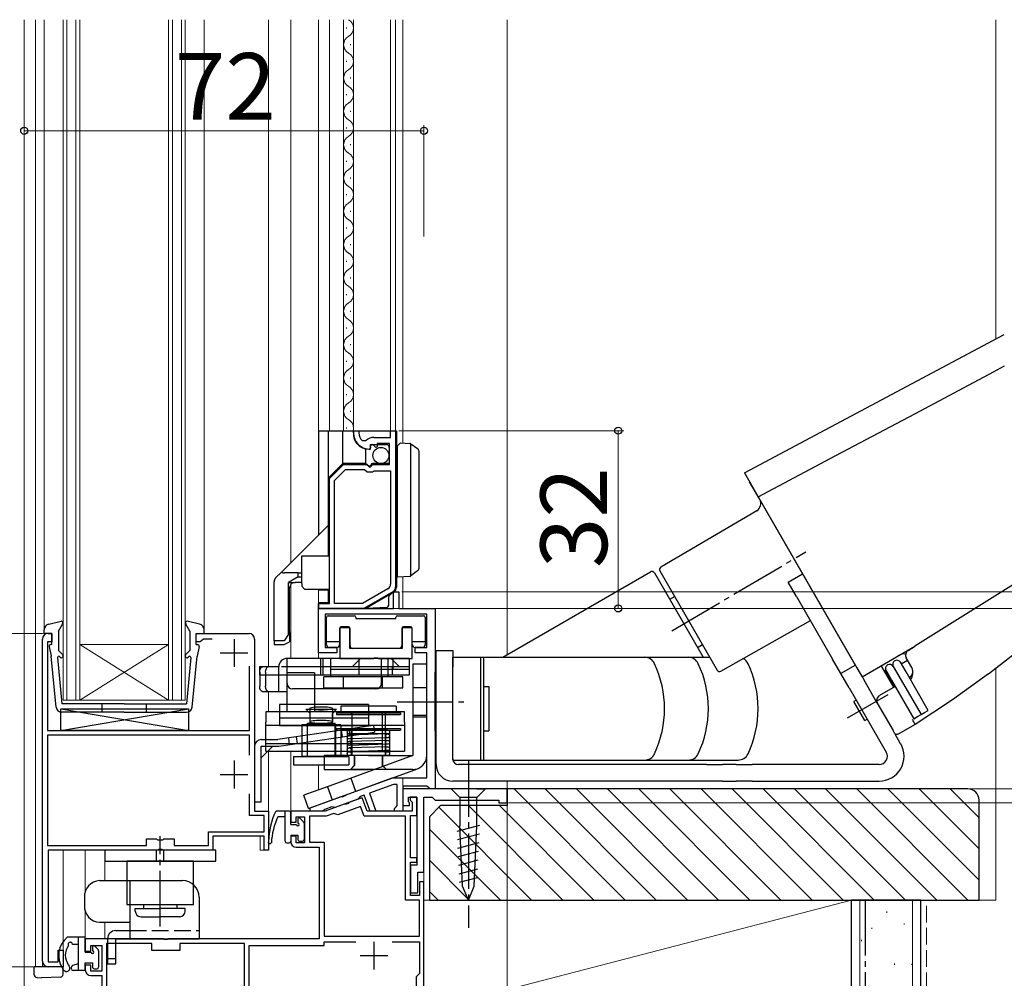
# Model space of a CAD drawing. Extents: x 0 to 1064, y 0 to 1583.
# Drawn here: x 137 to 315, y 241 to 413 of the extents above; entities that cross this region are included whole.
import ezdxf

# ---------------------------------------------------------------- set-up
doc = ezdxf.new("R2010")
doc.units = 0
doc.linetypes.add('YCENTER_1', pattern=[13, 10, -1, 1, -1])
doc.linetypes.add('YHIDDEN_1', pattern=[4, 3, -1])
for name, color, linetype, lineweight in [('YKK_11', 7, 'CONTINUOUS', 30), ('YKK_12', 2, 'CONTINUOUS', 13), ('YKK_13', 4, 'CONTINUOUS', 30), ('YKK_D', 6, 'CONTINUOUS', 13), ('YSS_K', 3, 'CONTINUOUS', 13), ('YSS_KE', 3, 'CONTINUOUS', 30)]:
    doc.layers.add(name, color=color, linetype=linetype, lineweight=lineweight)
doc.styles.add('text-b', font='txt.shx', dxfattribs={"bigfont": 'extfont2.shx'})

msp = doc.modelspace()

# ---------------------------------------------------------------- linework, layer by layer
at = {"layer": 'YKK_11', "linetype": 'ByBlock', "lineweight": -2, "ltscale": 0.5}
for p, q in [((197.3, 338.87), (197.3, 339.27)), ((197.3, 339.27), (198.3, 339.27)), ((198.3, 339.27), (198.3, 338.87)), ((204, 338.07), (204, 339.27)), ((204, 339.27), (204.9, 339.27)), ((204.9, 339.27), (204.9, 311.15)), ((198.9, 337.49), (199.6, 337.49)), ((201, 338.07), (204, 338.07)), ((200.39, 336.22), (200.2, 335.97)), ((200.78, 336.81), (200.31, 336.54)), ((200.31, 336.54), (200.39, 336.22)), ((201.35, 336.24), (200.78, 336.81)), ((201.6, 336.34), (201.35, 336.24)), ((203.8, 336.97), (201.6, 336.97)), ((201.6, 336.97), (201.6, 336.34)), ((203.8, 333.17), (203.8, 336.97)), ((193, 330.67), (195.5, 333.17)), ((193.9, 330.3), (195.87, 332.27)), ((195.5, 333.17), (199.63, 333.17)), ((195.87, 332.27), (199.3, 332.27)), ((199.3, 332.27), (199.78, 331.87)), ((199.63, 333.17), (200.17, 332.72)), ((199.78, 331.87), (200.73, 331.87)), ((200.17, 332.72), (200.5, 332.87)), ((200.5, 332.87), (200.8, 333.17)), ((200.73, 331.87), (200.9, 331.97)), ((200.8, 333.17), (203.8, 333.17)), ((200.9, 331.97), (201.07, 332.07)), ((201.07, 332.07), (204, 332.07)), ((204, 332.07), (204, 311.67)), ((193, 308.17), (193, 330.67)), ((193.9, 308.17), (193.9, 330.3)), ((203.5, 310.8), (198.94, 308.17)), ((204.4, 310.28), (199.19, 307.27)), ((204.5, 307.27), (204.5, 310.27)), ((204.5, 310.27), (205.5, 310.27)), ((205.5, 310.27), (205.5, 307.27)), ((191, 307.27), (191, 308.17)), ((191, 308.17), (193, 308.17)), ((191, 299.27), (191, 307.27)), ((191, 307.27), (204.5, 307.27)), ((199.19, 307.27), (191, 307.27)), ((198.94, 308.17), (193.9, 308.17)), ((205.5, 307.27), (212, 307.27)), ((212, 307.27), (212, 274.77)), ((210.5, 306.27), (192.2, 306.27)), ((192.2, 306.27), (192.2, 300.27)), ((210.5, 300.27), (210.5, 306.27)), ((196.65, 303.77), (194.85, 303.77)), ((194.85, 303.77), (194.85, 298.27)), ((196.65, 300.07), (196.65, 303.77)), ((207.85, 303.77), (206.05, 303.77)), ((206.05, 303.77), (206.05, 300.07)), ((207.85, 298.27), (207.85, 303.77)), ((192.2, 300.27), (194.3, 300.27)), ((194.3, 300.27), (194.3, 299.27)), ((206.05, 300.07), (196.65, 300.07)), ((208.4, 299.27), (208.4, 300.27)), ((208.4, 300.27), (210.5, 300.27)), ((194.3, 299.27), (191, 299.27)), ((194.85, 298.27), (200.89, 298.27)), ((200.89, 298.27), (201.08, 298.39)), ((201.08, 298.39), (201.63, 298.39)), ((201.63, 298.39), (201.81, 298.27)), ((201.81, 298.27), (207.85, 298.27)), ((210.5, 299.27), (208.4, 299.27)), ((210.5, 276.77), (210.5, 299.27)), ((195.97, 273.74), (204.3, 276.77)), ((204.3, 276.77), (210.5, 276.77)), ((204.51, 275.57), (200.18, 274)), ((205.2, 275.57), (204.51, 275.57)), ((205.2, 271.77), (205.2, 275.57)), ((210.51, 275.27), (206.2, 275.27)), ((206.2, 275.27), (206.2, 270.77)), ((210.8, 275.02), (210.51, 275.27)), ((211.1, 274.77), (210.8, 275.02)), ((189.5, 271.39), (195.11, 273.43)), ((195.11, 273.43), (195.32, 273.38)), ((195.32, 273.38), (195.84, 273.57)), ((195.84, 273.57), (195.97, 273.74)), ((198.31, 273.16), (198.12, 272.93)), ((198.51, 273.39), (198.31, 273.16)), ((199.24, 273.66), (198.51, 273.39)), ((200.29, 270.77), (199.24, 273.66)), ((200.18, 274), (201.35, 270.77)), ((225, 274.77), (206.2, 274.77)), ((206.2, 274.77), (206.2, 271.77)), ((207.2, 272.47), (207.2, 273.27)), ((207.2, 273.27), (208.7, 273.27)), ((208.7, 273.27), (208.7, 261.07)), ((210, 259.77), (210, 273.27)), ((210, 273.27), (211.5, 273.27)), ((212, 274.77), (211.1, 274.77)), ((211.5, 273.27), (212, 272.77)), ((225, 272.27), (225, 274.77)), ((189.5, 270.77), (189.5, 271.39)), ((193.39, 271.53), (192.12, 271.06)), ((193.69, 271.48), (193.39, 271.53)), ((193.99, 271.42), (193.69, 271.48)), ((198.12, 272.93), (193.99, 271.42)), ((204.7, 271.27), (205, 271.57)), ((205, 271.57), (205.2, 271.77)), ((206.2, 271.77), (207.4, 271.77)), ((207.4, 272.27), (207.2, 272.47)), ((207.4, 271.77), (207.4, 272.27)), ((212, 272.77), (223.5, 272.77)), ((223.5, 272.77), (223.5, 272.27)), ((223.5, 272.27), (225, 272.27)), ((191.7, 270.77), (189.5, 270.77)), ((191.96, 270.93), (191.7, 270.77)), ((192.12, 271.06), (191.96, 270.93)), ((201.35, 270.77), (200.29, 270.77)), ((204.7, 270.77), (204.7, 271.27)), ((206.2, 270.77), (204.7, 270.77)), ((208.7, 261.07), (207.6, 261.07)), ((207.6, 261.07), (207.6, 256.07)), ((208.9, 256.07), (208.9, 259.77)), ((208.9, 259.77), (210, 259.77)), ((207.6, 256.07), (208.9, 256.07))]:
    msp.add_line(p, q, dxfattribs=at)
at = {"layer": 'YKK_11', "linetype": 'ByBlock', "lineweight": -2, "ltscale": 1.5}
for p, q in [((141.3, 243.77), (141.3, 301.77)), ((142.3, 302.77), (143, 302.77)), ((143, 302.77), (143, 301.27)), ((169, 301.27), (169, 302.77)), ((169, 302.77), (178.5, 302.77)), ((170, 301.52), (169.7, 301.27)), ((170.29, 301.77), (170, 301.52)), ((171.88, 301.77), (170.29, 301.77)), ((179.5, 301.77), (179.5, 270.77)), ((143, 301.27), (142.2, 301.27)), ((142.2, 301.27), (142.2, 285.27)), ((169.7, 301.27), (169, 301.27)), ((178.6, 285.27), (178.6, 296.87)), ((142.2, 285.27), (178.6, 285.27)), ((178.6, 284.47), (142.2, 284.47)), ((142.2, 284.47), (142.2, 264.57)), ((178.6, 280.84), (178.6, 284.47)), ((178.6, 269.97), (178.6, 273.91)), ((181.2, 269.97), (178.6, 269.97)), ((179.5, 270.77), (182, 270.77)), ((181.2, 267.07), (181.2, 269.97)), ((182, 270.77), (182, 263.77)), ((171.2, 264.57), (171.2, 267.07)), ((171.2, 267.07), (181.2, 267.07)), ((181.2, 266.27), (172, 266.27)), ((172, 266.27), (172, 263.77)), ((181.2, 263.77), (181.2, 266.27)), ((142.2, 264.57), (160, 264.57)), ((160, 264.57), (160, 265.77)), ((160, 265.77), (161.83, 265.77)), ((161.83, 265.77), (162.02, 265.63)), ((162.02, 265.63), (162.98, 265.63)), ((162.98, 265.63), (163.17, 265.77)), ((163.17, 265.77), (165, 265.77)), ((165, 265.77), (165, 264.57)), ((165, 264.57), (171.2, 264.57)), ((162.04, 263.77), (142.3, 263.77)), ((142.3, 263.77), (142.3, 243.67)), ((162.23, 263.89), (162.04, 263.77)), ((162.78, 263.89), (162.23, 263.89)), ((162.96, 263.77), (162.78, 263.89)), ((172, 263.77), (162.96, 263.77)), ((182, 263.77), (181.2, 263.77)), ((144.1, 243.67), (144.1, 245.77)), ((144.1, 245.77), (145, 245.77)), ((145, 245.77), (145, 242.77)), ((142.3, 243.67), (144.1, 243.67)), ((145, 242.77), (142.3, 242.77))]:
    msp.add_line(p, q, dxfattribs=at)
at = {"layer": 'YKK_11', "ltscale": 1.5}
for p, q in [((175.8, 301.77), (175.8, 296.77)), ((173.3, 299.27), (178.3, 299.27)), ((175.8, 279.87), (175.8, 274.87)), ((173.3, 277.37), (178.3, 277.37))]:
    msp.add_line(p, q, dxfattribs=at)
at = {"layer": 'YKK_11', "ltscale": 0.5}
for p, q in [((201, 247.27), (201, 242.27)), ((198.5, 244.77), (203.5, 244.77))]:
    msp.add_line(p, q, dxfattribs=at)
at = {"layer": 'YKK_11', "linetype": 'ByBlock', "lineweight": -2, "ltscale": 0.5}
msp.add_lwpolyline([(210, 239.23), (210, 258.07), (209.2, 258.07), (209.2, 255.57), (207.6, 255.57), (207.6, 261.57), (208.7, 261.57), (208.7, 262.37), (207.6, 262.37), (207.6, 269.97), (208.7, 269.97), (208.7, 273.27), (207.5, 273.27), (207.5, 272.77), (207.9, 272.37), (207.9, 270.77), (199.76, 270.77), (198.87, 273.2), (196.48, 272.33), (196.35, 272.16), (195.84, 271.97), (195.62, 272.02), (192.2, 270.77), (186, 270.77), (186, 268.77), (187, 268.77), (187, 269.77), (188.5, 269.77), (188.5, 265.07), (187, 265.07), (187, 266.27), (186, 266.27), (186, 265.27, 0.414213), (187, 264.27), (191.1, 264.27), (191.1, 247.77), (163.96, 247.77), (163.78, 247.65), (163.23, 247.65), (163.04, 247.77), (149, 247.77), (149, 245.57), (150, 245.57), (150, 246.57), (152, 246.57), (152, 241.97), (150, 241.97), (150, 243.07), (149, 243.07), (149, 242.17, 0.414213), (150, 241.17), (152, 241.17), (152, 231.07)], format="xyb", dxfattribs=at)
for points in [[(192, 248.27), (209.2, 248.27), (209.2, 254.77), (206.7, 254.77), (206.7, 269.87), (199.23, 269.87), (198.6, 271.61), (194.46, 270.11), (194.1, 270.24), (193.74, 270.38), (192.36, 269.87), (189.4, 269.87), (189.4, 265.17), (192, 265.17)], [(158, 232.37), (177.7, 233.41), (177.7, 246.97), (166, 246.97), (166, 245.67), (161, 245.67), (161, 246.97), (152.8, 246.97), (152.8, 232.37)]]:
    msp.add_lwpolyline(points, close=True, dxfattribs=at)
for points in [[(155.4, 223.27), (177.5, 223.27), (177.7, 223.07), (178, 222.77), (180.03, 222.77), (180.22, 222.43), (180, 222.05), (180, 202.77), (181.65, 202.77), (182, 203.12), (181.65, 203.47), (180.8, 203.47), (180.8, 219.07), (181.65, 219.07), (182, 219.42), (181.65, 219.77), (180.8, 219.77), (180.8, 223.57), (178.5, 223.57), (178.5, 246.57), (192, 246.57), (192, 247.27), (197.73, 247.27)], [(204.27, 247.27), (209.2, 247.27), (209.2, 241.57), (208.9, 241.27), (208.6, 240.97), (208.6, 236.57)]]:
    msp.add_lwpolyline(points, dxfattribs=at)
for centre, radius, start, end in [((200.2, 338.87), 2.9, 180, 270), ((200.2, 338.87), 1.9, 180, 226.8677), ((201, 336.07), 2, 90, 134.6572), ((203, 311.67), 1, 300, 0), ((203.9, 311.15), 1, 300, 0)]:
    msp.add_arc(centre, radius, start, end, dxfattribs=at)
at = {"layer": 'YKK_11', "linetype": 'ByBlock', "lineweight": -2, "ltscale": 1.5}
for centre, start, end in [((142.3, 301.77), 90, 180), ((178.5, 301.77), 0, 90), ((142.3, 243.77), 180, 270)]:
    msp.add_arc(centre, 1, start, end, dxfattribs=at)
at = {"layer": 'YKK_12'}
for p, q in [((138, 413.27), (138, 217.77)), ((140, 413.27), (140, 242.77)), ((141.6, 413.27), (141.6, 302.77)), ((145, 290.77), (145, 413.27)), ((145.7, 413.27), (145.7, 290.77)), ((147.3, 290.77), (147.3, 413.27)), ((148, 413.27), (148, 290.77)), ((164, 290.77), (164, 413.27)), ((164.7, 413.27), (164.7, 290.77)), ((166.3, 290.77), (166.3, 413.27)), ((167, 413.27), (167, 290.77)), ((170.4, 413.27), (170.4, 302.77)), ((182, 413.27), (182, 296.77)), ((186, 413.27), (186, 315.47)), ((191, 413.27), (191, 339.27)), ((191, 413.27), (191, 320.47)), ((191, 413.27), (191, 339.27)), ((193, 413.27), (193, 339.27)), ((195.5, 339.27), (195.5, 413.27)), ((197.3, 339.27), (197.3, 413.27)), ((204, 413.27), (204, 339.27)), ((204.9, 339.27), (204.9, 413.27)), ((206.2, 337.05), (206.2, 413.27)), ((225, 298.94), (225, 413.27)), ((196.04, 411.67), (196.04, 411.87)), ((196.8, 408.67), (196.8, 408.87)), ((196.04, 405.67), (196.04, 405.87)), ((196.8, 402.67), (196.8, 402.87)), ((196.04, 399.67), (196.04, 399.87)), ((196.8, 396.67), (196.8, 396.87)), ((196.04, 393.67), (196.04, 393.87)), ((196.8, 390.67), (196.8, 390.87)), ((196.04, 387.67), (196.04, 387.87)), ((196.8, 384.67), (196.8, 384.87)), ((196.04, 381.67), (196.04, 381.87)), ((196.8, 378.67), (196.8, 378.87)), ((196.04, 375.67), (196.04, 375.87)), ((196.8, 372.67), (196.8, 372.87)), ((196.04, 369.67), (196.04, 369.87)), ((196.8, 366.67), (196.8, 366.87)), ((196.04, 363.67), (196.04, 363.87)), ((196.8, 360.67), (196.8, 360.87)), ((196.04, 357.67), (196.04, 357.87)), ((196.8, 354.67), (196.8, 354.87)), ((196.04, 351.67), (196.04, 351.87)), ((196.8, 348.67), (196.8, 348.87)), ((196.04, 345.67), (196.04, 345.87)), ((196.8, 342.67), (196.8, 342.87)), ((196.04, 339.67), (196.04, 339.87)), ((206.2, 307.27), (206.2, 313.02)), ((186, 311.57), (186, 298.27)), ((191, 310.77), (191, 298.27)), ((141.3, 301.77), (141.3, 242.77)), ((178.5, 302.77), (170.41, 302.77)), ((179.5, 270.77), (179.5, 301.77)), ((148, 300.77), (164, 300.77)), ((148, 290.77), (164, 300.77)), ((164, 290.77), (148, 300.77)), ((182, 292.27), (182, 288.68)), ((148, 290.77), (145, 290.77)), ((148, 290.77), (164, 290.77)), ((167, 290.77), (164, 290.77)), ((182, 281.58), (182, 263.77)), ((186, 281.58), (186, 270.77)), ((191, 279.11), (191, 274.59)), ((206.2, 274.77), (206.2, 276.85)), ((225, 274.77), (225, 276.17)), ((225, 274.77), (206.2, 274.77)), ((179.5, 270.77), (182, 270.77)), ((191, 270.77), (186, 270.77)), ((172, 263.77), (172, 266.27)), ((172, 266.27), (180.5, 266.27)), ((180.5, 263.77), (180.5, 266.27)), ((145, 242.77), (145, 263.77)), ((145, 263.77), (172, 263.77)), ((149, 263.77), (149, 256.35)), ((152.5, 263.77), (152.5, 258.27)), ((182, 263.77), (180.5, 263.77)), ((210, 260.27), (210, 234.77)), ((149, 252.7), (149, 247.77)), ((152.5, 250.77), (152.5, 247.77)), ((152.5, 247.77), (149, 247.77)), ((140, 242.77), (145, 242.77))]:
    msp.add_line(p, q, dxfattribs=at)
for centre, radius, start, end in [((195.58, 411.77), 1.72, 299.2026, 60.7975), ((197.26, 408.77), 1.72, 119.2026, 240.7975), ((195.58, 405.77), 1.72, 299.2026, 60.7975), ((197.26, 402.77), 1.72, 119.2026, 240.7975), ((195.58, 399.77), 1.72, 299.2026, 60.7975), ((197.26, 396.77), 1.72, 119.2026, 240.7975), ((195.58, 393.77), 1.72, 299.2026, 60.7975), ((197.26, 390.77), 1.72, 119.2026, 240.7975), ((195.58, 387.77), 1.72, 299.2026, 60.7975), ((197.26, 384.77), 1.72, 119.2026, 240.7975), ((195.58, 381.77), 1.72, 299.2026, 60.7975), ((197.26, 378.77), 1.72, 119.2026, 240.7975), ((195.58, 375.77), 1.72, 299.2026, 60.7975), ((197.26, 372.77), 1.72, 119.2026, 240.7975), ((195.58, 369.77), 1.72, 299.2026, 60.7975), ((197.26, 366.77), 1.72, 119.2026, 240.7975), ((195.58, 363.77), 1.72, 299.2026, 60.7975), ((197.26, 360.77), 1.72, 119.2026, 240.7975), ((195.58, 357.77), 1.72, 299.2026, 60.7975), ((197.26, 354.77), 1.72, 119.2026, 240.7975), ((195.58, 351.77), 1.72, 299.2026, 60.7975), ((197.26, 348.77), 1.72, 119.2026, 240.7975), ((195.58, 345.77), 1.72, 299.2026, 60.7975), ((197.26, 342.77), 1.72, 119.2026, 240.7975), ((195.58, 339.77), 1.72, 343.0842, 60.7975), ((142.3, 301.77), 1, 90, 180), ((178.5, 301.77), 1, 0, 90)]:
    msp.add_arc(centre, radius, start, end, dxfattribs=at)
at = {"layer": 'YKK_13'}
for p, q in [((313.51, 356.03), (314.54, 356.58)), ((267.72, 331.69), (313.51, 356.03)), ((298.4, 342.34), (312.57, 349.88)), ((312.57, 349.88), (314.58, 350.94)), ((284.21, 334.8), (298.4, 342.34)), ((191, 339.27), (205.06, 339.27)), ((191, 339.27), (191, 331.47)), ((192.8, 316.77), (192.8, 339.27)), ((195.4, 333.37), (195.4, 339.27)), ((197.3, 339.27), (197.3, 338.87)), ((205.06, 339.27), (205.06, 311.05)), ((205.26, 336.57), (205.76, 337.07)), ((205.76, 337.07), (207.47, 336.98)), ((199.55, 333.3), (199.55, 336.02)), ((200.06, 335.97), (200.36, 335.97)), ((200.36, 336.77), (203.26, 336.77)), ((200.36, 335.97), (200.36, 336.77)), ((203.76, 336.27), (203.76, 333.37)), ((205.06, 335.27), (205.26, 335.27)), ((205.26, 336.07), (205.26, 336.57)), ((205.26, 313.97), (205.26, 336.07)), ((207.56, 336.96), (207.56, 313.12)), ((207.63, 336.93), (208.85, 336.05)), ((209.06, 335.64), (209.06, 314.43)), ((205.26, 334.77), (205.06, 334.77)), ((205.26, 334.77), (205.06, 334.77)), ((270.22, 327.36), (284.21, 334.8)), ((195.4, 333.37), (192.8, 330.77)), ((199.4, 333.37), (195.4, 333.37)), ((200.06, 332.87), (199.55, 333.3)), ((200.46, 332.87), (200.06, 332.87)), ((200.46, 333.07), (200.46, 332.87)), ((203.76, 333.37), (200.76, 333.37)), ((267.72, 331.69), (270.22, 327.36)), ((191, 331.47), (191, 320.47)), ((268.52, 330.3), (268.51, 330.31)), ((270.43, 326.99), (268.64, 330.09)), ((270.22, 327.36), (288.41, 295.85)), ((287.67, 297.13), (270.56, 326.77)), ((269.94, 324.87), (252.69, 314.71)), ((192.8, 322.27), (184.7, 314.17)), ((329.73, 320.03), (298.44, 300.48)), ((188, 311.77), (188, 316.77)), ((188, 316.77), (189, 316.77)), ((189, 316.77), (192.8, 316.77)), ((184.33, 313.8), (184.7, 314.17)), ((205.26, 312.97), (205.26, 313.97)), ((208.85, 314.02), (207.63, 313.14)), ((252.51, 314.03), (257.67, 305.1)), ((183.29, 312.76), (184.33, 313.8)), ((187.33, 313.67), (184.91, 313.67)), ((187.33, 312.97), (185.6, 311.97)), ((187.29, 313.67), (187.29, 312.97)), ((187.33, 313.67), (188, 313.67)), ((187.33, 312.97), (188, 312.97)), ((205.26, 312.97), (207.47, 313.09)), ((224.19, 298.47), (250.82, 313.85)), ((251.51, 313.67), (260.28, 298.47)), ((275.62, 312), (278.22, 313.5)), ((183, 301.47), (183, 312.06)), ((185.6, 302.67), (185.6, 311.97)), ((185.6, 311.97), (186.8, 311.97)), ((185.8, 302.97), (185.8, 310.97)), ((188, 311.97), (186.8, 311.97)), ((188, 311.77), (188, 311.27)), ((188.5, 310.77), (188, 311.27)), ((188.5, 310.77), (192.8, 310.77)), ((192.8, 310.57), (191, 310.57)), ((192.8, 308.27), (192.8, 310.77)), ((277.12, 309.4), (275.62, 312)), ((204.56, 310.18), (199.67, 307.34)), ((203.6, 309.03), (203.6, 307.77)), ((255.17, 309.43), (254.26, 308.9)), ((277.12, 309.4), (283.62, 298.14)), ((191, 308.27), (191, 307.27)), ((192.8, 308.27), (191, 308.27)), ((191, 307.27), (199.49, 307.27)), ((199.6, 307.27), (199.49, 307.27)), ((203.32, 307.47), (199.6, 307.27)), ((192.45, 301.63), (192.45, 305.67)), ((192.75, 305.97), (197.45, 305.97)), ((197.75, 305.67), (197.75, 305.47)), ((197.75, 305.47), (204.95, 305.47)), ((204.95, 305.47), (204.95, 305.67)), ((205.25, 305.97), (209.95, 305.97)), ((210.25, 305.67), (210.25, 301.63)), ((257.67, 305.1), (262.82, 296.17)), ((263.5, 295.98), (279.61, 305.09)), ((141.6, 302.77), (141.6, 303.44)), ((142.42, 304.42), (144.65, 304.97)), ((144.2, 303.17), (144.9, 304.44)), ((167.8, 303.17), (167.11, 304.44)), ((169.58, 304.42), (167.35, 304.97)), ((170.4, 302.77), (170.4, 303.44)), ((194.8, 303.67), (194.8, 301.63)), ((196.4, 303.97), (195.1, 303.97)), ((196.7, 300.57), (196.7, 303.67)), ((206, 303.67), (206, 300.57)), ((207.6, 303.97), (206.3, 303.97)), ((207.9, 301.63), (207.9, 303.67)), ((143, 302.77), (141.6, 302.77)), ((143, 300.77), (143, 302.77)), ((144.2, 303.17), (144.2, 299.67)), ((167.8, 303.17), (167.8, 299.67)), ((169, 300.77), (169, 302.77)), ((169, 302.77), (170.4, 302.77)), ((185.6, 302.67), (184.8, 301.47)), ((185.8, 303.27), (185.6, 302.97)), ((185.8, 302.97), (185.8, 301.27)), ((192.45, 300.77), (192.45, 301.63)), ((194.8, 301.63), (194.8, 300.77)), ((207.9, 300.77), (207.9, 301.63)), ((210.25, 301.63), (210.25, 300.77)), ((142.51, 300.41), (142.88, 298.67)), ((143, 300.77), (142.8, 300.77)), ((169, 300.77), (169.2, 300.77)), ((169.49, 300.41), (169.13, 298.67)), ((184.8, 301.47), (183, 301.47)), ((183, 301.47), (183, 300.77)), ((183, 300.77), (184.8, 300.77)), ((184.8, 300.77), (185.8, 301.27)), ((194.8, 301.27), (192.45, 301.27)), ((194.3, 300.27), (192.95, 300.27)), ((205.5, 300.07), (197.2, 300.07)), ((210.25, 301.27), (207.9, 301.27)), ((209.75, 300.27), (208.4, 300.27)), ((259.26, 300.24), (260.17, 300.77)), ((288.91, 294.98), (298.44, 300.48)), ((297.22, 299.72), (298.35, 300.42)), ((143.75, 289.48), (142.88, 298.67)), ((144, 298.45), (144.8, 290.07)), ((144.91, 298.96), (144.2, 299.67)), ((145, 298.75), (145, 298.7)), ((167, 298.7), (167, 298.75)), ((167.09, 298.96), (167.8, 299.67)), ((168, 298.45), (167.2, 290.07)), ((168.25, 289.48), (169.13, 298.67)), ((185.35, 292.27), (185.35, 298.27)), ((207.35, 298.27), (185.35, 298.27)), ((191.35, 298.27), (191.35, 295.27)), ((191.85, 295.27), (191.85, 298.27)), ((193.18, 298.27), (193.18, 294.97)), ((207.35, 298.27), (193.18, 298.27)), ((197.1, 296.77), (198.6, 298.27)), ((198.3, 298.27), (198.3, 296.27)), ((202.35, 293.77), (202.35, 298.27)), ((203.54, 294.97), (203.54, 298.27)), ((205.6, 296.77), (204.1, 298.27)), ((204.4, 298.27), (204.4, 296.27)), ((207.35, 298.27), (207.35, 296.27)), ((207.35, 298.27), (207.35, 298.27)), ((207.35, 298.27), (207.35, 296.27)), ((212.2, 296.67), (212.2, 299.67)), ((212.2, 299.67), (215.2, 299.67)), ((215.2, 299.67), (215.2, 296.67)), ((215.2, 298.47), (261.49, 298.47)), ((215.2, 279.97), (215.2, 298.47)), ((220.2, 298.47), (220.2, 279.97)), ((220.7, 298.47), (220.7, 279.97)), ((285.12, 295.55), (283.62, 298.14)), ((296.31, 299.17), (295.45, 298.76)), ((296.31, 299.17), (296.76, 299.03)), ((297.89, 296.62), (296.88, 298.37)), ((183.85, 296.77), (180.35, 296.77)), ((180.35, 296.77), (180.35, 295.27)), ((183.85, 292.27), (183.85, 296.77)), ((185.35, 296.77), (184.35, 296.77)), ((202.35, 296.77), (185.35, 296.77)), ((203.54, 296.27), (193.18, 296.27)), ((198.3, 296.77), (198.3, 295.27)), ((207.35, 296.77), (202.35, 296.77)), ((207.35, 296.27), (203.54, 296.27)), ((204.25, 296.77), (204.25, 295.27)), ((207.35, 296.27), (207.35, 295.27)), ((208, 297.27), (208, 296.27)), ((208, 297.27), (210.5, 297.27)), ((208, 296.27), (208, 280.77)), ((210.5, 296.27), (210.5, 297.27)), ((210.5, 280.77), (210.5, 296.27)), ((212.2, 279.17), (212.2, 296.67)), ((215.2, 280.17), (215.2, 296.67)), ((287.72, 297.05), (285.12, 295.55)), ((287.67, 297.13), (287.72, 297.05)), ((287.92, 296.7), (287.95, 296.66)), ((287.98, 296.59), (288.34, 295.97)), ((294.63, 293.07), (292.38, 296.98)), ((294.54, 296.83), (295.54, 295.1)), ((296.84, 295.85), (295.84, 297.58)), ((295.99, 297.32), (297.12, 297.97)), ((185.35, 295.27), (180.35, 295.27)), ((180.41, 295.77), (180.41, 295.27)), ((180.41, 295.27), (180.41, 293.27)), ((181.47, 295.77), (181.47, 293.27)), ((190.3, 295.68), (185.3, 295.68)), ((185.3, 295.68), (185.3, 288.68)), ((202.35, 295.27), (185.35, 295.27)), ((190.3, 295.68), (190.3, 288.68)), ((191.96, 292.97), (191.96, 294.97)), ((206.18, 294.97), (191.96, 294.97)), ((195.43, 294.97), (195.43, 292.97)), ((207.35, 295.27), (202.35, 295.27)), ((202.48, 294.97), (202.48, 292.97)), ((206.18, 292.97), (206.18, 294.97)), ((212, 290.47), (212, 295.77)), ((286.62, 292.95), (285.12, 295.55)), ((288.41, 295.85), (288.91, 294.98)), ((288.97, 294.89), (289.22, 294.45)), ((291.67, 290.2), (289.22, 294.45)), ((293.11, 296.12), (292.92, 296.03)), ((293.32, 295.95), (293.11, 296.12)), ((293.11, 296.12), (294.81, 293.17)), ((293.24, 296.08), (294.24, 294.35)), ((295.54, 295.1), (299.54, 288.17)), ((300.84, 288.92), (296.84, 295.85)), ((311.69, 295.52), (305.19, 290.81)), ((201.35, 292.77), (186.35, 292.77)), ((191.96, 292.97), (206.18, 292.97)), ((210.5, 292.98), (208, 292.98)), ((220.7, 293.22), (221.7, 293.22)), ((221.7, 293.22), (221.7, 285.22)), ((286.62, 292.95), (293.27, 281.42)), ((294.89, 293.22), (292.04, 291.57)), ((294.24, 294.35), (298.24, 287.42)), ((185.35, 292.27), (180.91, 292.27)), ((156, 290.07), (144.8, 290.07)), ((152, 290.07), (152, 288.57)), ((156, 290.07), (167.2, 290.07)), ((160, 288.57), (160, 290.07)), ((200, 289.99), (184, 289.99)), ((184, 289.99), (184, 286.18)), ((188.75, 289.11), (194.25, 289.11)), ((188.75, 289.11), (189.5, 288.36)), ((189.45, 289.28), (189.45, 286.85)), ((194.25, 289.11), (193.5, 288.36)), ((193.55, 289.28), (193.55, 286.85)), ((205, 289.67), (195, 289.67)), ((195, 289.67), (195, 288.47)), ((200, 289.99), (200, 286.18)), ((205, 289.67), (205, 288.47)), ((212, 285.17), (212, 290.47)), ((287.87, 290.78), (287.44, 290.53)), ((289.44, 287.07), (287.44, 290.53)), ((291.67, 290.2), (294.52, 285.27)), ((305.19, 290.81), (298.48, 286.4)), ((156, 288.57), (144.75, 288.57)), ((156, 288.57), (167.25, 288.57)), ((206.5, 288.68), (181.5, 288.68)), ((181.5, 288.68), (181.5, 286.77)), ((200, 287.5), (184, 287.5)), ((189.5, 286.61), (189.5, 288.36)), ((193.5, 286.61), (193.5, 288.36)), ((194.25, 288.47), (205.75, 288.47)), ((194.25, 288.47), (194.25, 288.17)), ((194.25, 288.17), (205.75, 288.17)), ((205, 288.47), (195, 288.47)), ((196.9, 288.47), (196.9, 288.17)), ((197, 288.47), (197, 280.77)), ((202.5, 288.68), (202.5, 281.58)), ((203, 288.47), (203, 280.77)), ((203.1, 288.47), (203.1, 288.17)), ((205.75, 288.47), (205.75, 288.17)), ((206.5, 286.77), (206.5, 288.68)), ((210.5, 287.98), (208, 287.98)), ((208, 287.76), (210.5, 287.76)), ((298.24, 287.42), (298.89, 287.79)), ((298.89, 287.79), (299.54, 288.17)), ((299.54, 288.17), (300.19, 288.54)), ((300.19, 288.54), (300.84, 288.92)), ((181.5, 281.58), (181.5, 286.77)), ((206.5, 286.18), (181.5, 286.18)), ((200.92, 286.18), (183.7, 283.67)), ((184, 286.18), (200, 286.18)), ((188, 286.31), (188, 280.61)), ((195, 286.31), (188, 286.31)), ((188.95, 286.31), (188.95, 280.61)), ((189, 286.61), (194, 286.61)), ((189, 280.61), (189, 286.61)), ((194, 280.61), (194, 286.61)), ((194.05, 286.31), (194.05, 280.61)), ((194.25, 285.67), (205.75, 285.67)), ((194.25, 285.67), (194.25, 285.37)), ((195, 286.31), (195, 280.61)), ((196.9, 285.67), (196.9, 285.37)), ((200.92, 286.18), (201.09, 284.99)), ((203.1, 285.67), (203.1, 285.37)), ((205.75, 285.67), (205.75, 285.37)), ((206.5, 286.77), (206.5, 283.57)), ((289.44, 287.07), (289.87, 287.32)), ((298.48, 286.4), (295.45, 284.65)), ((183.87, 282.49), (201.09, 284.99)), ((185.58, 283.95), (185.75, 282.76)), ((186.97, 284.15), (187.14, 282.96)), ((194.25, 285.37), (205.75, 285.37)), ((195.08, 285.33), (195.25, 284.14)), ((196.2, 285.02), (196.2, 281.12)), ((196.47, 285.53), (196.64, 284.35)), ((203.45, 285.37), (196.55, 285.37)), ((203.45, 284.67), (196.55, 284.67)), ((203.45, 284.67), (196.55, 284.47)), ((203.45, 283.97), (196.55, 283.77)), ((196.9, 285.02), (196.9, 281.12)), ((203.1, 285.02), (203.1, 281.12)), ((203.8, 285.02), (203.8, 281.12)), ((220.7, 285.22), (221.7, 285.22)), ((294.77, 284.83), (294.52, 285.27)), ((294.89, 284.69), (294.77, 284.83)), ((295.87, 282.92), (294.82, 284.74)), ((295.44, 284.67), (295.45, 284.65)), ((179.5, 282.47), (179.5, 274.37)), ((180.7, 283.67), (183.7, 283.67)), ((180.7, 282.47), (183.7, 282.47)), ((180.7, 280.4), (182.78, 282.47)), ((180.7, 274.37), (180.7, 282.47)), ((202.5, 282.9), (181.5, 282.9)), ((203.45, 283.52), (196.55, 283.32)), ((203.45, 282.82), (196.55, 282.62)), ((203.45, 282.37), (196.55, 282.17)), ((206.5, 283.57), (206.5, 281.58)), ((181.5, 281.58), (206.5, 281.58)), ((186.5, 280.61), (196.5, 280.61)), ((186.5, 280.61), (186.5, 279.11)), ((195, 280.61), (188, 280.61)), ((200, 280.77), (192, 280.77)), ((192, 280.77), (192, 278.27)), ((208, 280.77), (193.61, 275.54)), ((196.5, 280.61), (196.5, 279.11)), ((203.45, 281.67), (196.55, 281.47)), ((203.45, 281.47), (196.55, 281.47)), ((203.45, 280.77), (196.55, 280.77)), ((203, 280.77), (197, 280.77)), ((197.45, 280.77), (197.45, 278.97)), ((197.5, 280.77), (197.5, 279.02)), ((200, 280.77), (208, 280.77)), ((202.5, 280.77), (202.5, 279.02)), ((202.55, 280.77), (202.55, 278.97)), ((186.5, 279.11), (196.5, 279.11)), ((196.75, 278.27), (197.5, 279.02)), ((196.75, 278.27), (197.45, 278.97)), ((203.25, 278.27), (202.5, 279.02)), ((203.25, 278.27), (202.55, 278.97)), ((215.2, 279.97), (266.58, 279.97)), ((260.9, 279.17), (216.2, 279.17)), ((260.9, 279.17), (263.8, 279.17)), ((266.22, 279.17), (263.8, 279.17)), ((266.22, 279.17), (269.12, 279.17)), ((291.98, 279.17), (269.12, 279.17)), ((192, 278.27), (200, 278.27)), ((194.47, 273.19), (208.86, 278.42)), ((203.25, 278.27), (196.75, 278.27)), ((196.82, 276.71), (197.68, 274.36)), ((201.13, 278.27), (200, 278.27)), ((208, 278.27), (201.13, 278.27)), ((193.61, 275.54), (188.37, 273.63)), ((192.6, 275.17), (193.45, 272.82)), ((260.9, 276.17), (215.2, 276.17)), ((263.8, 276.17), (260.9, 276.17)), ((263.8, 276.17), (266.22, 276.17)), ((269.12, 276.17), (266.22, 276.17)), ((269.12, 276.17), (291.98, 276.17)), ((179.5, 274.37), (179.5, 272.37)), ((180.7, 272.37), (180.7, 274.37)), ((189.22, 271.28), (188.37, 273.63)), ((189.22, 271.28), (194.47, 273.19)), ((216.45, 274.77), (214.9, 274.77)), ((214.9, 274.77), (216.45, 273.22)), ((219.55, 274.77), (216.45, 274.77)), ((216.45, 273.22), (216.45, 268.11)), ((219.55, 273.22), (216.45, 273.22)), ((219.55, 274.77), (221.1, 274.77)), ((221.1, 274.77), (219.55, 273.22)), ((219.55, 268.11), (219.55, 273.22)), ((180.7, 272.37), (179.5, 272.37)), ((185.7, 270.77), (183.57, 270.77)), ((185, 269.77), (183.7, 269.77)), ((185, 265.37), (185, 270.77)), ((186, 268.37), (186, 270.47)), ((186, 268.37), (187.05, 268.37)), ((187.3, 269.37), (187.3, 268.62)), ((187.64, 269.52), (188.31, 268.84)), ((188.4, 268.63), (188.4, 265.67)), ((215.98, 267.18), (220.07, 268.28)), ((216.97, 257.27), (216.45, 268.11)), ((219.03, 257.27), (219.55, 268.11)), ((186, 266.47), (187.3, 266.47)), ((186, 266.47), (186, 265.37)), ((187.3, 266.47), (187.3, 265.67)), ((216.05, 265.65), (220, 266.71)), ((185.3, 265.07), (185.7, 265.07)), ((187.6, 265.37), (188.1, 265.37)), ((216.12, 264.11), (219.93, 265.13)), ((152.5, 263.77), (152.5, 261.77)), ((172.5, 263.77), (152.5, 263.77)), ((161.83, 261.77), (161.83, 263.77)), ((163.17, 261.77), (163.17, 263.77)), ((172.5, 261.77), (172.5, 263.77)), ((216.2, 262.58), (219.85, 263.56)), ((152.5, 261.77), (172.5, 261.77)), ((156.5, 261.77), (156.5, 253.97)), ((168.5, 261.77), (156.5, 261.77)), ((159.5, 261.77), (162.5, 261.77)), ((165.5, 261.77), (162.5, 261.77)), ((168.5, 253.97), (168.5, 261.77)), ((216.27, 261.05), (219.78, 261.99)), ((216.34, 259.51), (219.7, 260.41)), ((151.56, 258.27), (166.5, 258.27)), ((157, 258.27), (157, 247.77)), ((216.42, 257.98), (219.63, 258.84)), ((218, 254.77), (216.97, 257.27)), ((218, 254.77), (219.03, 257.27)), ((148.84, 255.27), (148.84, 253.77)), ((156.5, 253.97), (168.5, 253.97)), ((159.5, 253.97), (159.5, 253.27)), ((165.5, 253.97), (165.5, 253.27)), ((169.5, 255.27), (169.5, 247.77)), ((158, 252.77), (158, 253.27)), ((158, 253.27), (162.5, 253.27)), ((167, 253.27), (162.5, 253.27)), ((167, 252.77), (167, 253.27)), ((151.56, 250.77), (157, 250.77)), ((159, 251.77), (162.5, 251.77)), ((166, 251.77), (162.5, 251.77)), ((154.5, 249.27), (157, 249.27)), ((149, 248.07), (145.74, 248.07)), ((147.8, 246.77), (146.7, 246.77)), ((147.8, 242.07), (147.8, 248.07)), ((149, 245.37), (149, 248.07)), ((153, 247.77), (153, 243.27)), ((154.5, 247.77), (169.5, 247.77)), ((154.5, 243.27), (154.5, 247.77)), ((149, 245.37), (150.05, 245.37)), ((150.3, 246.37), (150.3, 245.62)), ((150.64, 246.52), (151.31, 245.84)), ((151.4, 245.63), (151.4, 242.67)), ((145.94, 243.1), (146.11, 242.86)), ((147.8, 243.27), (146.72, 242.99)), ((149, 242.37), (149, 243.47)), ((149, 243.47), (150.3, 243.47)), ((150.3, 243.47), (150.3, 242.67)), ((153, 244.27), (154.5, 244.27)), ((153, 243.27), (154.5, 243.27)), ((139.8, 241.31), (139.8, 242.78)), ((139.8, 242.78), (145, 242.78)), ((145.13, 242.17), (144.96, 242.41)), ((145, 241.4), (145, 242.77)), ((146.5, 242.37), (146.5, 242.7)), ((148.7, 242.07), (146.8, 242.07)), ((150.53, 242.38), (150.31, 242.61)), ((150.6, 242.37), (151.1, 242.37)), ((140.28, 240.81), (141.1, 240.78)), ((144.52, 240.9), (141.1, 240.78))]:
    msp.add_line(p, q, dxfattribs=at)
at = {"layer": 'YKK_13', "linetype": 'YCENTER_1'}
for p, q in [((254.64, 303.23), (278.81, 317.47)), ((286.27, 287.55), (293.64, 291.8)), ((205.2, 290.47), (217.7, 290.47)), ((218, 279.77), (218, 249.77)), ((162.5, 250.03), (162.5, 266.26))]:
    msp.add_line(p, q, dxfattribs=at)
at = {"layer": 'YKK_13', "linetype": 'ByBlock', "lineweight": -2}
for p, q in [((144.6, 285.27), (167.6, 289.17)), ((144.6, 289.17), (167.6, 285.27)), ((144.6, 285.27), (144.6, 289.17)), ((144.6, 289.17), (167.6, 289.17)), ((167.6, 289.17), (167.6, 285.27)), ((167.6, 285.27), (144.6, 285.27))]:
    msp.add_line(p, q, dxfattribs=at)
at = {"layer": 'YKK_13', "linetype": 'YHIDDEN_1'}
msp.add_line((157, 249.27), (169.5, 249.27), dxfattribs=at)
at = {"layer": 'YKK_13'}
for centre, radius in [((202.25, 334.81), 1.45), ((196.55, 285.02), 0.35), ((196.55, 284.12), 0.35), ((203.45, 285.02), 0.35), ((203.45, 284.32), 0.35), ((196.55, 282.97), 0.35), ((196.55, 281.82), 0.35), ((203.45, 283.17), 0.35), ((203.45, 282.02), 0.35), ((196.55, 281.12), 0.35), ((203.45, 281.12), 0.35)]:
    msp.add_circle(centre, radius, dxfattribs=at)
for centre, radius, start, end in [((200.03, 338.71), 2.74, 176.5747, 270.5508), ((203.26, 336.27), 0.5, 0, 90), ((207.46, 336.68), 0.3, 54.2811, 87), ((208.56, 335.64), 0.5, 0, 54.2811), ((199.35, 333.07), 0.3, 50, 90), ((200.76, 333.07), 0.3, 90, 180), ((269.18, 326.16), 1.5, 300.5, 30), ((208.56, 314.43), 0.5, 305.7189, 0), ((252.94, 314.28), 0.5, 120.5, 210), ((184, 312.06), 1, 135, 180), ((205.06, 314.97), 1.5, 270, 277.6623), ((207.46, 313.39), 0.3, 273, 305.7189), ((251.07, 313.42), 0.5, 30, 120), ((130.2, 534.39), 300, 307.2269, 312.4678), ((186.8, 310.97), 1, 90, 180), ((204.06, 311.05), 1, 300, 0), ((204.67, 309.01), 1.07, 122.2853, 178.9492), ((203.3, 307.77), 0.3, 273, 0), ((192.75, 305.67), 0.3, 90, 180), ((197.45, 305.67), 0.3, 0, 90), ((205.25, 305.67), 0.3, 90, 180), ((209.95, 305.67), 0.3, 0, 90), ((142.6, 303.44), 1, 100.2447, 180), ((144.7, 304.67), 0.3, 310.3927, 100.2447), ((167.3, 304.67), 0.3, 79.7553, 229.6073), ((169.4, 303.44), 1, 0, 79.7553), ((195.1, 303.67), 0.3, 90, 180), ((196.4, 303.67), 0.3, 0, 90), ((206.3, 303.67), 0.3, 90, 180), ((207.6, 303.67), 0.3, 0, 90), ((142.8, 300.47), 0.3, 90, 191.9727), ((169.2, 300.47), 0.3, 348.0273, 90), ((192.95, 300.77), 0.5, 180, 270), ((194.3, 300.77), 0.5, 270, 0), ((197.2, 300.57), 0.5, 180, 270), ((205.5, 300.57), 0.5, 270, 0), ((208.4, 300.77), 0.5, 180, 270), ((209.75, 300.77), 0.5, 270, 0), ((144.2, 298.47), 0.2, 50.8401, 184.0891), ((141.8, 295.53), 4, 47.5973, 50.8401), ((144.7, 298.7), 0.3, 227.5973, 0), ((144.7, 298.75), 0.3, 0, 45), ((167.3, 298.75), 0.3, 135, 180), ((167.3, 298.7), 0.3, 180, 312.4027), ((170.2, 295.53), 4, 129.1599, 132.4027), ((167.8, 298.47), 0.2, 355.9109, 129.1599), ((185.35, 296.77), 1.5, 90, 180), ((249.73, 296.47), 2, 25.2438, 90), ((257.61, 296.47), 2, 25.2438, 90), ((266.58, 296.47), 2, 25.2438, 62.3606), ((297.75, 298.87), 1, 122, 210), ((234.35, 289.22), 19, 334.7562, 25.2438), ((242.23, 289.22), 19, 334.7562, 25.2438), ((251.2, 289.22), 19, 334.7562, 25.2438), ((293.89, 296.45), 0.75, 120, 210), ((293.89, 296.45), 0.75, 30, 120), ((295.19, 297.2), 0.75, 120, 210), ((295.19, 297.2), 0.75, 30, 120), ((296.51, 295.96), 1.56, 308.3994, 12.986), ((295.92, 295.71), 2.17, 323.4197, 24.9242), ((212.2, 295.77), 0.2, 90, 180), ((263.26, 296.42), 0.5, 210, 299.5), ((186.35, 293.77), 1, 180, 270), ((201.35, 293.77), 1, 270, 0), ((292.54, 290.7), 1, 120, 210), ((144.75, 289.57), 1, 185.4465, 270), ((167.25, 289.57), 1, 270, 354.5535), ((189.51, 289.28), 0.0616, 105.7623, 180), ((189.51, 289.28), 0.0616, 180, 254.2377), ((190.47, 285.9), 3.57, 96.6685, 105.7623), ((190.47, 292.66), 3.57, 254.2377, 263.3315), ((191.08, 280.63), 8.88, 92.7726, 96.6685), ((191.08, 297.93), 8.88, 263.3315, 267.2274), ((191.5, 271.99), 17.53, 90, 92.7726), ((191.5, 271.99), 17.53, 87.2274, 90), ((191.92, 280.63), 8.88, 83.3315, 87.2274), ((191.92, 297.93), 8.88, 272.7726, 276.6685), ((192.53, 285.9), 3.57, 74.2377, 83.3315), ((192.53, 292.66), 3.57, 276.6685, 285.7623), ((193.49, 289.28), 0.0616, 0, 74.2377), ((193.49, 289.28), 0.0616, 285.7623, 0), ((191.5, 306.57), 17.53, 267.2274, 270), ((191.5, 306.57), 17.53, 270, 272.7726), ((189.51, 286.85), 0.0616, 105.7623, 180), ((189.51, 286.85), 0.0616, 180, 254.2377), ((190.47, 283.47), 3.57, 96.6685, 105.7623), ((190.47, 290.23), 3.57, 254.2377, 263.3315), ((191.08, 278.2), 8.88, 92.7726, 96.6685), ((191.08, 295.5), 8.88, 263.3315, 267.2274), ((191.5, 269.56), 17.53, 90, 92.7726), ((191.5, 304.14), 17.53, 267.2274, 270), ((191.5, 269.56), 17.53, 87.2274, 90), ((191.5, 304.14), 17.53, 270, 272.7726), ((191.92, 278.2), 8.88, 83.3315, 87.2274), ((191.92, 295.5), 8.88, 272.7726, 276.6685), ((192.53, 283.47), 3.57, 74.2377, 83.3315), ((192.53, 290.23), 3.57, 276.6685, 285.7623), ((193.49, 286.85), 0.0616, 0, 74.2377), ((193.49, 286.85), 0.0616, 285.7623, 0), ((291.34, 283.01), 7.91, 25.3773, 32.6294), ((212.2, 285.17), 0.2, 180, 270), ((295.2, 285.37), 0.746, 245.4439, 289.2883), ((180.7, 282.47), 1.2, 90, 180), ((183.7, 283.67), 1.2, 270, 278.2918), ((291.98, 280.67), 4.5, 270, 30), ((208, 280.77), 2.5, 290, 0), ((249.73, 281.97), 2, 270, 334.7562), ((257.61, 281.97), 2, 270, 334.7562), ((266.58, 281.97), 2, 270, 334.7562), ((291.98, 280.67), 1.5, 270, 30), ((215.2, 279.17), 3, 180, 270), ((216.2, 280.17), 1, 180, 270), ((208, 280.77), 2.5, 270, 290), ((195.64, 264.93), 13.65, 155.1279, 178.1764), ((195.47, 264.31), 12.98, 155.079, 176.7337), ((183.57, 270.27), 0.5, 90, 128.4297), ((185.7, 270.47), 0.3, 0, 90), ((187.3, 268.37), 0.25, 180, 90), ((187.5, 269.37), 0.2, 45, 180), ((188.1, 268.63), 0.3, 0, 45), ((182.26, 265.21), 0.3, 150.4092, 325.9875), ((185.3, 265.37), 0.3, 180, 270), ((185.7, 265.37), 0.3, 270, 0), ((187.6, 265.67), 0.3, 180, 270), ((188.1, 265.67), 0.3, 270, 0), ((151.71, 255.41), 2.87, 92.9521, 182.6753), ((166.5, 255.27), 3, 0, 90), ((151.71, 253.64), 2.87, 177.3247, 267.0479), ((159, 252.77), 1, 180, 270), ((166, 252.77), 1, 270, 0), ((154.5, 247.77), 1.5, 90, 180), ((148.4, 244.82), 4.2, 129.271, 215), ((148.4, 244.82), 3, 144.4537, 215), ((146.3, 246.77), 0.4, 0, 211.2309), ((150.5, 246.37), 0.2, 45, 180), ((150.3, 245.37), 0.25, 180, 90), ((151.1, 245.63), 0.3, 0, 45), ((140.3, 241.31), 0.5, 180, 268), ((144.5, 241.4), 0.5, 272, 0), ((145.62, 242.51), 0.6, 215, 35), ((146.8, 242.7), 0.3, 105, 180), ((146.8, 242.37), 0.3, 180, 270), ((148.7, 242.37), 0.3, 270, 0), ((150.6, 242.67), 0.3, 180, 270), ((151.1, 242.67), 0.3, 270, 0)]:
    msp.add_arc(centre, radius, start, end, dxfattribs=at)
for centre, major_axis, ratio, start_param, end_param in [((184.91, 314.17), (-0.866, 0), 0.57735, 0.840472, 1.570796), ((199.4, 307.76), (-0.528, -0.028), 0.946055, 1.69163, 2.064829)]:
    msp.add_ellipse(centre, major_axis=major_axis, ratio=ratio, start_param=start_param, end_param=end_param, dxfattribs=at)
at = {"layer": 'YKK_13', "extrusion": (0, 0, -1)}
for centre, start_param, end_param in [((180.91, 295.77), 4.712389, 6.283185), ((181.97, 295.77), -1.570796, 0), ((180.91, 293.27), 3.141593, 4.712389), ((181.97, 293.27), 3.141593, 4.712389)]:
    msp.add_ellipse(centre, major_axis=(0, 1), ratio=0.5, start_param=start_param, end_param=end_param, dxfattribs=at)
at = {"layer": 'YKK_D'}
for p, q in [((138, 374.27), (138, 394.27)), ((210, 374.27), (210, 394.27)), ((138, 393.27), (210, 393.27)), ((205.45, 339.27), (246, 339.27)), ((245, 339.27), (245, 307.27)), ((206, 310.27), (378.41, 310.27)), ((207, 310.27), (378.41, 310.27)), ((196.2, 307.27), (358.41, 307.27)), ((197.2, 307.27), (246, 307.27)), ((229, 307.27), (358.41, 307.27)), ((141.4, 302.77), (43.15, 302.77)), ((225.5, 274.77), (438.41, 274.77)), ((225.5, 274.77), (438.41, 274.77)), ((225.5, 274.77), (378.41, 274.77)), ((229, 274.77), (358.41, 274.77)), ((230, 274.77), (378.41, 274.77)), ((225, 272.42), (225, 161.77)), ((225, 272.42), (225, 161.77)), ((225.25, 272.27), (378.41, 272.27)), ((142.5, 242.77), (43.15, 242.77)), ((142.5, 242.77), (43.15, 242.77))]:
    msp.add_line(p, q, dxfattribs=at)
at = {"layer": 'YKK_D', "linetype": 'ByBlock', "lineweight": -2}
for centre, radius in [((138, 393.27), 0.637), ((210, 393.27), 0.637), ((245, 339.27), 0.638), ((245, 307.27), 0.637)]:
    msp.add_circle(centre, radius, dxfattribs=at)
at = {"layer": 'YSS_K'}
for p, q in [((313, 355.76), (313, 413.27)), ((313, 254.77), (313, 296.52)), ((287, 254.77), (210, 234.77)), ((210, 234.77), (210, 254.77)), ((210, 254.77), (287, 254.77)), ((287, 254.77), (287, 234.77)), ((288.5, 114.75), (288.5, 254.77)), ((298, 114.75), (298, 254.77)), ((313, 254.77), (310, 254.77)), ((293.39, 252.68), (293.39, 252.48)), ((296.49, 250.56), (296.49, 250.36)), ((290.69, 249.78), (290.69, 249.58)), ((288.83, 247.59), (288.83, 247.39)), ((294.79, 243.32), (294.79, 243.12)), ((297.9, 243.31), (297.9, 243.11))]:
    msp.add_line(p, q, dxfattribs=at)
at = {"layer": 'YSS_K', "linetype": 'Continuous'}
for p, q in [((246.23, 254.77), (226.23, 274.77)), ((251.84, 254.77), (231.84, 274.77)), ((257.46, 254.77), (237.46, 274.77)), ((263.07, 254.77), (243.07, 274.77)), ((268.68, 254.77), (248.68, 274.77)), ((274.29, 254.77), (254.29, 274.77)), ((279.91, 254.77), (259.91, 274.77)), ((285.52, 254.77), (265.52, 274.77)), ((291.13, 254.77), (271.13, 274.77)), ((296.75, 254.77), (276.75, 274.77)), ((302.36, 254.77), (282.36, 274.77)), ((307.97, 254.77), (287.97, 274.77)), ((310, 258.36), (293.58, 274.77)), ((310, 263.97), (299.2, 274.77)), ((310, 269.58), (304.81, 274.77)), ((229.39, 254.77), (212.7, 271.47)), ((235.01, 254.77), (218.01, 271.77)), ((240.62, 254.77), (223.62, 271.77)), ((223.78, 254.77), (211, 267.55)), ((218.17, 254.77), (211, 261.94)), ((212.56, 254.77), (211, 256.33))]:
    msp.add_line(p, q, dxfattribs=at)
at = {"layer": 'YSS_K', "linetype": 'YHIDDEN_1'}
msp.add_line((300.5, 114.75), (300.5, 254.77), dxfattribs=at)
at = {"layer": 'YSS_KE', "linetype": 'ByBlock', "lineweight": -2, "ltscale": 0.5}
for p, q in [((308, 274.77), (225, 274.77)), ((225, 274.77), (225, 271.77)), ((213, 271.77), (211, 269.77)), ((225, 271.77), (213, 271.77)), ((310, 254.77), (310, 272.77)), ((211, 269.77), (211, 254.77)), ((211, 254.77), (310, 254.77))]:
    msp.add_line(p, q, dxfattribs=at)
at = {"layer": 'YSS_KE'}
for p, q in [((299.5, 254.77), (287, 254.77)), ((287, 114.75), (287, 254.77)), ((299.5, 114.75), (299.5, 254.77))]:
    msp.add_line(p, q, dxfattribs=at)
at = {"layer": 'YSS_KE', "linetype": 'YCENTER_1'}
msp.add_line((289.5, 254.77), (289.5, 114.75), dxfattribs=at)
at = {"layer": 'YSS_KE', "linetype": 'ByBlock', "lineweight": -2, "ltscale": 0.5}
msp.add_arc((308, 272.77), 2, 0, 90, dxfattribs=at)

# ---------------------------------------------------------------- texts
at = {"layer": 'YKK_D', "style": 'text-b'}
msp.add_text('72', height=12, dxfattribs=at).set_placement((165.14, 395.27))
msp.add_text('32', height=12, rotation=90, dxfattribs=at).set_placement((243, 314.54))

doc.saveas('drawing.dxf')
